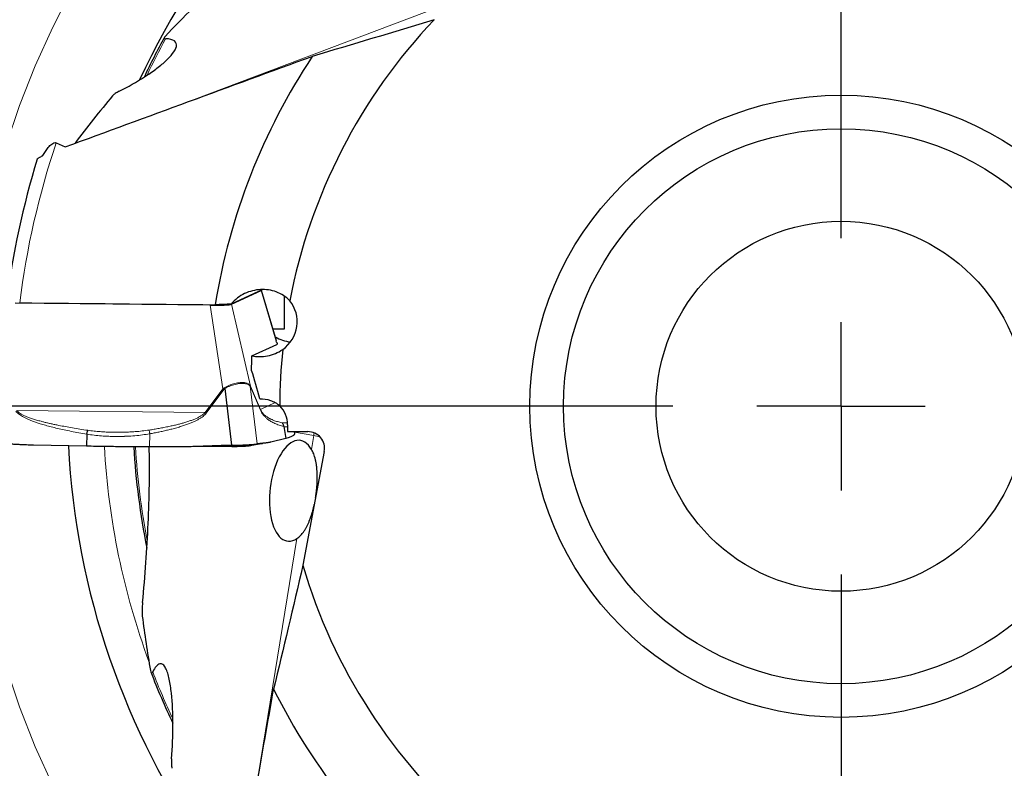
# Model space of a CAD drawing. Units: millimetres. Extents: x 5 to 292, y 5 to 205.
# Drawn here: x 178 to 207, y 159 to 181 of the extents above; entities that cross this region are included whole.
import ezdxf

# ---------------------------------------------------------------- set-up
doc = ezdxf.new("R2010")
doc.units = ezdxf.units.MM
doc.linetypes.add('CENTERX2', pattern=[20.32, 12.7, -2.54, 2.54, -2.54])
doc.layers.add('DÜNNE_LINIE', color=7, linetype='Continuous')
doc.styles.add('SLDTEXTSTYLE1', font='TXT', dxfattribs={"width": 0.75})
doc.dimstyles.new('SLDDIMSTYLE0', dxfattribs={"dimtxt": 3, "dimasz": 3, "dimexe": 0, "dimexo": 0.0625, "dimgap": 0.75, "dimtad": 1, "dimdec": 3, "dimrnd": 1e-09, "dimzin": 12, "dimdsep": 46, "dimtxsty": 'SLDTEXTSTYLE1', "dimsah": 1, "dimcen": 0.09, "dimadec": 0, "dimazin": 3, "dimtfac": 1, "dimtofl": 0, "dimtmove": 0, "dimatfit": 3, "dimfxl": 1, "dimfrac": 2, "dimtolj": 1, "dimtzin": 12, "dimarcsym": 0})

# ---------------------------------------------------------------- blocks, each defined once
blk = doc.blocks.new('_D_3')
at = {"layer": 'DÜNNE_LINIE', "color": 7}
for p, q in [((176.156, 168.906), (176.156, 137.224)), ((228.156, 168.906), (228.156, 137.224)), ((176.156, 138.224), (228.156, 138.224))]:
    blk.add_line(p, q, dxfattribs=at)
for points in [[(176.156, 138.224), (179.156, 137.474), (179.156, 138.974)], [(228.156, 138.224), (225.156, 138.974), (225.156, 137.474)]]:
    blk.add_solid(points, dxfattribs=at)
at = {"layer": 'DÜNNE_LINIE', "color": 7, "char_height": 3, "attachment_point": 1, "style": 'SLDTEXTSTYLE1'}
for s, insert in [('%%c', (196.458, 142.092, 0.1)), ('52', (200.983, 142.137, 0.1))]:
    blk.add_mtext(s, dxfattribs=dict(at, insert=insert))
blk = doc.blocks.new('SW_CENTERMARKSYMBOL_0')
at = {"layer": 'DÜNNE_LINIE', "color": 0}
for p, q in [((0, 5), (0, 27.111)), ((0, 0), (0, 2.5)), ((-5, 0), (-27.111, 0)), ((0, 0), (-2.5, 0)), ((0, 0), (0, -2.5)), ((0, 0), (2.5, 0)), ((0, -5), (0, -27.111))]:
    blk.add_line(p, q, dxfattribs=at)

msp = doc.modelspace()

# ---------------------------------------------------------------- linework, layer by layer
at = {"color": 8, "linetype": 'Continuous', "lineweight": 0}
for p, q in [((182.9287, 179.0279), (190.66, 181.9483)), ((184.9164, 173.3456), (185.3657, 171.8395)), ((183.3996, 172.9084), (183.7762, 170.4236)), ((184.6019, 170.5052), (184.0364, 172.9411)), ((183.7762, 170.4236), (183.2488, 169.7174)), ((183.2773, 169.6965), (183.8047, 170.4027)), ((183.7762, 170.4236), (183.8161, 170.4547)), ((183.7762, 170.4236), (183.8047, 170.4027)), ((183.8047, 170.4027), (183.8332, 170.4318)), ((183.8161, 170.4547), (183.8332, 170.4318)), ((184.5913, 170.5237), (184.6019, 170.5052)), ((184.5913, 170.5237), (184.5925, 170.5007)), ((184.7976, 168.7858), (184.5924, 170.5007)), ((184.5925, 170.5007), (184.6011, 170.4832)), ((184.6011, 170.4832), (184.894, 169.7892)), ((184.8948, 169.8112), (184.6019, 170.5052)), ((183.2488, 169.7174), (177.6483, 169.7767)), ((184.8948, 169.8112), (184.894, 169.7892)), ((185.3369, 170.0144), (184.8948, 169.8112)), ((181.6054, 169.0877), (181.5961, 168.6996)), ((185.8926, 169.1517), (185.904, 169.0799)), ((186.4814, 169.0368), (185.9059, 169.1394)), ((186.4136, 168.6229), (186.4814, 169.0368)), ((184.6427, 157.816), (185.9792, 165.9717))]:
    msp.add_line(p, q, dxfattribs=at)
at = {"color": 7, "linetype": 'Continuous', "lineweight": 30}
for p, q in [((178.8238, 177.7373), (179.092, 177.6181)), ((184.9659, 173.375), (184.0252, 172.9425)), ((184.0364, 172.9411), (184.9164, 173.3456)), ((185.372, 171.8523), (184.9228, 173.3525)), ((185.6105, 172.2058), (185.6105, 173.1764)), ((183.3996, 172.9084), (177.6009, 172.9698)), ((185.265, 172.2095), (185.6105, 172.2058)), ((184.635, 171.4027), (185.3854, 171.7477)), ((183.8332, 170.4318), (184.0349, 168.7459)), ((185.589, 169.3051), (185.6453, 168.9495)), ((185.7033, 169.3522), (185.7012, 169.1517)), ((179.7345, 169.0766), (179.726, 168.7177)), ((185.6453, 168.9495), (185.2026, 168.8391)), ((185.7012, 169.1517), (186.301, 169.1517)), ((185.906, 169.1451), (185.904, 169.0799)), ((179.726, 168.7177), (178.1435, 168.7485)), ((182.5299, 168.6995), (181.5961, 168.6996)), ((184.6221, 168.7461), (184.6107, 168.7432)), ((186.7928, 168.5634), (186.1547, 165.1782))]:
    msp.add_line(p, q, dxfattribs=at)
at = {"color": 8, "linetype": 'Continuous', "lineweight": 0, "flags": 128}
msp.add_lwpolyline([(186.4814, 169.0368), (186.4869, 169.0823), (186.4885, 169.1158)], dxfattribs=at)
at = {"color": 7, "linetype": 'Continuous', "lineweight": 30}
for radius in [9.25, 8.25, 5.5]:
    msp.add_circle((202.1557, 169.9063), radius, dxfattribs=at)
for centre, radius, start, end in [((202.1557, 169.9063), 23, 122.93627, 155.04563), ((202.1557, 169.9063), 16.685, 136.46168, 169.16581), ((202.1557, 169.9063), 22.9119, 151.39521, 154.70645), ((202.1557, 169.9063), 18.85, 146.50286, 170.78895), ((202.1557, 169.9063), 25, 162.90444, 172.85872), ((185.8696, 172.8083), 0.9916, 237.44207, 265.32652), ((202.1557, 169.9063), 16.685, 174.19518, 179.95019), ((184.5, 170.4978), 0.1022, 351.77774, 4.15084), ((181.59, 167.419), 2.8344, 53.46566, 54.18082), ((202.1557, 169.9063), 23, 182.93631, 215.04626), ((202.1557, 169.9063), 21.0624, 183.28112, 191.5449), ((202.1557, 169.9063), 16.685, 196.46168, 229.16581), ((202.1557, 169.9063), 21.9872, 201.05411, 205.38014), ((202.1557, 169.9063), 18.85, 206.50286, 230.78895)]:
    msp.add_arc(centre, radius, start, end, dxfattribs=at)
at = {"color": 8, "linetype": 'Continuous', "lineweight": 0}
for centre, radius, start, end in [((202.1557, 169.9063), 22.8582, 151.44854, 154.49231), ((202.1557, 169.9063), 24.611, 161.44662, 172.81938), ((185.4694, 163.3202), 5.8055, 78.17084, 79.9605), ((202.1557, 169.9063), 21.9309, 183.13016, 200.24306), ((202.1557, 169.9063), 21.0087, 183.29017, 190.97674), ((202.1557, 169.9063), 21.9334, 201.09623, 205.07427)]:
    msp.add_arc(centre, radius, start, end, dxfattribs=at)
at = {"color": 7, "linetype": 'Continuous', "lineweight": 30}
for centre, major_axis, ratio, start_param, end_param in [((212.4227, 142.9081), (-17.6932, 46.5262), 0.8144162, 0.3473303, 0.3756836), ((212.4227, 142.9081), (-17.6932, 46.5262), 0.8144162, 0.4316665, 0.4740594), ((184.3396, 173.3503), (0.5832, 0.0014), 0.0689718, 6.1333227, 6.3542583), ((184.9771, 172.4096), (0.9212, 0.4235), 0.9862725, 4.8964101, 6.5304049), ((183.466, 172.9486), (0.577, -0.0014), 0.0704653, 4.5973511, 6.1320353), ((184.8942, 169.3522), (0.737, 0.3388), 0.9862725, 5.8470447, 6.6352529), ((185.8881, 167.394), (0.1833, 1.4975), 0.4695987, 5.7299027, 9.8054323), ((186.2956, 168.6505), (-0.4606, -0.2117), 0.9862725, 2.5309191, 4.2762484), ((230.6704, 165.2987), (49.1394, -7.9404), 0.8144162, 3.3775122, 3.4171561)]:
    msp.add_ellipse(centre, major_axis=major_axis, ratio=ratio, start_param=start_param, end_param=end_param, dxfattribs=at)
for points in [[(190.0606, 181.3996), (188.8377, 181.0232), (187.6318, 180.6617), (186.4365, 180.3096)], [(179.092, 177.6181), (181.5358, 178.5182), (183.9826, 179.4161), (186.4365, 180.3096)], [(177.7378, 172.9826), (179.6747, 172.9629), (181.6117, 172.9433), (183.5488, 172.9237)], [(184.0252, 172.9425), (183.8664, 172.9362), (183.7076, 172.93), (183.5488, 172.9237)], [(184.633, 170.9711), (184.6338, 171.115), (184.6345, 171.2589), (184.635, 171.4027)], [(184.8787, 170.1297), (184.7973, 170.411), (184.7154, 170.6914), (184.633, 170.9711)], [(186.1547, 165.1782), (185.8692, 163.9309), (185.5793, 162.7059), (185.2867, 161.4947)], [(183.9453, 153.7885), (184.3877, 156.3548), (184.8335, 158.9229), (185.2867, 161.4947)]]:
    msp.add_open_spline(points, degree=3, dxfattribs=at)
for points, knots in [([(182.0608, 180.9024), (182.0442, 180.8848), (182.0331, 180.8676), (182.0355, 180.8405), (182.0514, 180.832), (182.0774, 180.8313)], [0, 0, 0, 0, 0.5, 0.5, 1, 1, 1, 1]), ([(180.6911, 179.271), (180.9645, 179.407), (181.2166, 179.55), (181.5653, 179.7741), (181.6772, 179.8511), (181.884, 180.005), (181.9794, 180.0822), (182.1501, 180.2371), (182.2257, 180.3152), (182.3419, 180.4653), (182.3837, 180.5391), (182.4098, 180.6697), (182.3933, 180.7272), (182.2834, 180.8073), (182.1921, 180.8282), (182.0774, 180.8313)], [0, 0, 0, 0, 0.25, 0.25, 0.375, 0.375, 0.5, 0.5, 0.625, 0.625, 0.75, 0.75, 0.875, 0.875, 1, 1, 1, 1]), ([(180.6911, 179.271), (180.6503, 179.2507), (180.6131, 179.2292), (180.5465, 179.1836), (180.5183, 179.1605), (180.4993, 179.1376)], [0, 0, 0, 0, 0.5, 0.5, 1, 1, 1, 1]), ([(178.4279, 177.3598), (178.4756, 177.444), (178.5272, 177.5262), (178.6188, 177.6381), (178.6516, 177.6737), (178.7092, 177.7172), (178.73, 177.7301), (178.7754, 177.7456), (178.8012, 177.7473), (178.8238, 177.7373)], [0, 0, 0, 0, 0.5, 0.5, 0.75, 0.75, 0.875, 0.875, 1, 1, 1, 1]), ([(178.2609, 177.2553), (178.2608, 177.2557), (178.2602, 177.2591), (178.2698, 177.2691), (178.2897, 177.2852), (178.3204, 177.3046), (178.3605, 177.3268), (178.3983, 177.3458), (178.4219, 177.357), (178.4279, 177.3598)], [0, 0, 0, 0, 0.0197379, 0.1963834, 0.3722681, 0.5482736, 0.7416276, 0.9350971, 1, 1, 1, 1]), ([(185.7681, 173.0426), (185.6526, 173.1648), (185.5155, 173.2494), (185.2147, 173.3599), (185.0546, 173.3827), (184.8155, 173.3709), (184.7362, 173.3593), (184.5785, 173.32), (184.4999, 173.292), (184.3508, 173.2209), (184.2795, 173.1776), (184.1442, 173.073), (184.0805, 173.0114), (184.0252, 172.9425)], [0, 0, 0, 0, 0.25, 0.25, 0.5, 0.5, 0.625, 0.625, 0.75, 0.75, 0.875, 0.875, 1, 1, 1, 1]), ([(185.3854, 171.7477), (185.3914, 171.7514), (185.4033, 171.7589), (185.4032, 171.7741), (185.3922, 171.7922), (185.375, 171.8106), (185.3572, 171.8264), (185.3496, 171.8332)], [0, 0, 0, 0, 0.2339239, 0.4702714, 0.6630187, 0.8557512, 1, 1, 1, 1]), ([(184.635, 171.4027), (184.7912, 171.3726), (184.9519, 171.3741), (185.2647, 171.4374), (185.4169, 171.4987), (185.5563, 171.5938)], [0, 0, 0, 0, 0.5, 0.5, 1, 1, 1, 1]), ([(184.8787, 170.1297), (184.9846, 170.1306), (185.0881, 170.115), (185.2902, 170.0465), (185.3859, 169.9945), (185.4707, 169.9208)], [0, 0, 0, 0, 0.5, 0.5, 1, 1, 1, 1]), ([(179.7345, 169.0766), (179.7365, 169.0871), (179.7406, 169.1083), (179.7483, 169.1386), (179.7569, 169.1671), (179.7633, 169.1835), (179.7665, 169.1916)], [0, 0, 0, 0, 0.2483538, 0.5000024, 0.7516506, 1, 1, 1, 1]), ([(185.589, 169.3051), (185.5873, 169.3156), (185.5839, 169.3368), (185.5725, 169.3669), (185.5572, 169.3949), (185.5436, 169.4108), (185.5368, 169.4187)], [0, 0, 0, 0, 0.2483558, 0.5000019, 0.7516493, 1, 1, 1, 1]), ([(185.904, 169.0799), (185.9025, 169.0735), (185.8995, 169.0607), (185.8827, 169.0418), (185.8568, 169.0232), (185.8205, 169.0049), (185.7733, 168.9866), (185.7158, 168.968), (185.6689, 168.9557), (185.6453, 168.9495)], [0, 0, 0, 0, 0.14648975, 0.29001545, 0.43077486, 0.56951373, 0.71014457, 0.85357375, 1, 1, 1, 1]), ([(185.9062, 169.1517), (185.9062, 169.1511), (185.9062, 169.1487), (185.9061, 169.1466), (185.906, 169.145)], [0, 0, 0, 0, 0.2590751, 1, 1, 1, 1]), ([(178.1435, 168.7485), (178.1202, 168.7491), (178.0692, 168.7504), (177.9864, 168.7535), (177.8907, 168.7576), (177.7821, 168.7628), (177.6606, 168.7691), (177.5262, 168.7765), (177.4132, 168.7831), (177.3275, 168.7882), (177.2734, 168.7914), (177.221, 168.7944), (177.1686, 168.7975), (177.1163, 168.8005), (177.0639, 168.8035), (176.9329, 168.811), (176.8193, 168.8173), (176.7233, 168.8226)], [0, 0, 0, 0, 0.0491645, 0.1074203, 0.1747682, 0.2512127, 0.3367531, 0.4313926, 0.5351297, 0.5756141, 0.6125168, 0.6494198, 0.686323, 0.7232265, 0.760129, 0.7970331, 1, 1, 1, 1]), ([(181.5961, 168.6996), (181.5037, 168.6997), (181.3206, 168.6999), (181.0492, 168.7011), (180.7834, 168.7029), (180.5206, 168.7054), (180.2579, 168.7087), (179.9922, 168.7127), (179.8154, 168.716), (179.726, 168.7177)], [0, 0, 0, 0, 0.1464896, 0.2900162, 0.4307756, 0.5695138, 0.7101447, 0.8535744, 1, 1, 1, 1]), ([(181.3898, 164.0754), (181.4312, 164.4724), (181.4644, 164.8661), (181.5195, 165.649), (181.5414, 166.0381), (181.5756, 166.8125), (181.588, 167.1987), (181.5972, 167.7703), (181.5988, 167.9595), (181.5969, 168.3338), (181.5937, 168.5196), (181.5852, 168.6996)], [0, 0, 0, 0, 0.25, 0.25, 0.5, 0.5, 0.75, 0.75, 0.875, 0.875, 1, 1, 1, 1]), ([(184.0349, 168.7459), (183.9609, 168.7433), (183.8725, 168.7401), (183.7695, 168.7368), (183.726, 168.7354), (183.6894, 168.7342), (183.657, 168.7332), (183.6246, 168.7321), (183.5807, 168.7305), (183.5243, 168.7284), (183.4554, 168.7258), (183.3739, 168.7228), (183.2732, 168.719), (183.1611, 168.7148), (183.0447, 168.7108), (182.9377, 168.7073), (182.8393, 168.7045), (182.7496, 168.7023), (182.6686, 168.7008), (182.5963, 168.6997), (182.5511, 168.6995), (182.5299, 168.6995)], [0, 0, 0, 0, 0.14737871, 0.17632544, 0.20526901, 0.23421314, 0.24909824, 0.26986534, 0.29898613, 0.3364594, 0.38228517, 0.43646468, 0.49899792, 0.58295353, 0.65989733, 0.73105151, 0.79641555, 0.85599159, 0.90977961, 0.95778124, 1, 1, 1, 1]), ([(184.0409, 168.7132), (183.9109, 168.7132), (183.6536, 168.7133), (183.3458, 168.7133), (183.168, 168.7133), (183.1176, 168.7133)], [0, 0, 0, 0, 0.4223124, 0.83624807, 1, 1, 1, 1]), ([(184.0349, 168.7459), (184.0588, 168.7468), (184.103, 168.7483), (184.1635, 168.7499), (184.2045, 168.7509), (184.2297, 168.7514), (184.2425, 168.7516), (184.254, 168.7519), (184.2642, 168.7521), (184.2733, 168.7523), (184.2812, 168.7525), (184.3135, 168.7534), (184.369, 168.7553), (184.4444, 168.7583), (184.5106, 168.7615), (184.5685, 168.7647), (184.6059, 168.7672), (184.629, 168.7688), (184.6396, 168.7696), (184.6499, 168.7704), (184.66, 168.7712), (184.6699, 168.772), (184.6796, 168.7728), (184.69, 168.7737), (184.7027, 168.7749), (184.7185, 168.7767), (184.7374, 168.7789), (184.7581, 168.7813), (184.7795, 168.7838), (184.7913, 168.7851), (184.7976, 168.7858)], [0, 0, 0, 0, 0.0699561, 0.1293162, 0.1780797, 0.1921162, 0.2049498, 0.2165818, 0.2270117, 0.2362389, 0.2442636, 0.2510864, 0.3356523, 0.4186238, 0.5000292, 0.5686335, 0.6380886, 0.6538044, 0.6695643, 0.6853678, 0.7012166, 0.7171102, 0.7330479, 0.7490303, 0.7704451, 0.8000253, 0.8377718, 0.8836836, 0.9377604, 1, 1, 1, 1]), ([(184.0409, 168.7132), (184.0622, 168.7132), (184.1049, 168.7133), (184.1681, 168.7141), (184.2299, 168.7152), (184.2895, 168.7169), (184.3463, 168.7189), (184.3994, 168.7214), (184.4482, 168.7243), (184.4922, 168.7275), (184.531, 168.7311), (184.5641, 168.7349), (184.5914, 168.739), (184.6043, 168.7418), (184.6107, 168.7432)], [0, 0, 0, 0, 0.0833397, 0.1667068, 0.2500924, 0.3334489, 0.4167448, 0.4999879, 0.5832559, 0.666596, 0.7499905, 0.8333965, 0.9167348, 1, 1, 1, 1]), ([(184.6205, 168.7457), (184.6345, 168.749), (184.6603, 168.7552), (184.6944, 168.7625), (184.7195, 168.7676), (184.7407, 168.7718), (184.7616, 168.7757), (184.7823, 168.7794), (184.8032, 168.783), (184.8251, 168.7866), (184.8476, 168.7901), (184.87, 168.7934), (184.8911, 168.7962), (184.9128, 168.799), (184.933, 168.8015), (184.9466, 168.8029), (184.9518, 168.8035)], [0, 0, 0, 0, 0.100382, 0.1852506, 0.2532821, 0.3162143, 0.379597, 0.443384, 0.5078933, 0.5744948, 0.6533461, 0.7308429, 0.8010568, 0.8658588, 0.9489844, 1, 1, 1, 1]), ([(185.2026, 168.8391), (185.196, 168.8376), (185.1817, 168.8343), (185.1583, 168.83), (185.1312, 168.8255), (185.1003, 168.821), (185.0656, 168.8164), (185.0273, 168.8118), (184.9949, 168.8082), (184.9704, 168.8056), (184.9549, 168.8039), (184.9399, 168.8023), (184.9249, 168.8006), (184.9099, 168.799), (184.895, 168.7973), (184.8575, 168.793), (184.8251, 168.7891), (184.7976, 168.7858)], [0, 0, 0, 0, 0.0491649, 0.1074201, 0.1747686, 0.2512125, 0.3367533, 0.4313921, 0.5351299, 0.5756139, 0.6125172, 0.6494202, 0.6863233, 0.7232266, 0.7601297, 0.7970329, 1, 1, 1, 1]), ([(186.5352, 167.1968), (186.5358, 167.2008), (186.542, 167.2366), (186.5524, 167.3121), (186.5656, 167.4221), (186.5757, 167.5374), (186.5824, 167.652), (186.5853, 167.7649), (186.5842, 167.8754), (186.5794, 167.9808), (186.5706, 168.0834), (186.5575, 168.1827), (186.5399, 168.2783), (186.5183, 168.3676), (186.4927, 168.4503), (186.466, 168.5192), (186.4395, 168.5765), (186.4223, 168.6074), (186.4136, 168.6229)], [0, 0, 0, 0, 0.0065324, 0.0585224, 0.1225525, 0.1867677, 0.2508451, 0.3190093, 0.387416, 0.4558889, 0.5241438, 0.5979248, 0.6719409, 0.7460767, 0.8201685, 0.8940134, 0.9470065, 1, 1, 1, 1]), ([(185.9792, 165.9717), (185.9973, 165.9846), (186.0336, 166.0104), (186.0863, 166.06), (186.1376, 166.1175), (186.1873, 166.1839), (186.2328, 166.2553), (186.2743, 166.3306), (186.3123, 166.4085), (186.3486, 166.493), (186.3812, 166.5785), (186.4102, 166.6637), (186.4359, 166.7472), (186.4599, 166.8344), (186.4799, 166.9139), (186.4909, 166.9652), (186.4953, 166.9854)], [0, 0, 0, 0, 0.08555346, 0.17142996, 0.25736408, 0.34314062, 0.42861039, 0.50157052, 0.57474829, 0.64786704, 0.72074633, 0.78067447, 0.84080338, 0.90089813, 0.96077889, 1, 1, 1, 1]), ([(181.3898, 164.0754), (181.3823, 164.0033), (181.3771, 163.9323), (181.3727, 163.7931), (181.3731, 163.7244), (181.3806, 163.6649)], [0, 0, 0, 0, 0.5, 0.5, 1, 1, 1, 1]), ([(182.2527, 159.4258), (182.2801, 159.7731), (182.2929, 160.1096), (182.2924, 160.7636), (182.2792, 161.083), (182.2316, 161.5244), (182.2111, 161.6647), (182.1705, 161.8553), (182.1552, 161.9156), (182.12, 162.0276), (182.0997, 162.0797), (182.0536, 162.1668), (182.0273, 162.2024), (181.9687, 162.2462), (181.936, 162.2543), (181.8668, 162.2356), (181.8308, 162.2089), (181.7598, 162.1274), (181.7253, 162.0736), (181.6924, 162.0117)], [0, 0, 0, 0, 0.25, 0.25, 0.5, 0.5, 0.625, 0.625, 0.6875, 0.6875, 0.75, 0.75, 0.8125, 0.8125, 0.875, 0.875, 0.9375, 0.9375, 1, 1, 1, 1]), ([(181.6254, 162.0505), (181.6304, 162.0218), (181.6377, 161.996), (181.6558, 161.9795), (181.6629, 161.9786), (181.6778, 161.9883), (181.6854, 161.9987), (181.6924, 162.0117)], [0, 0, 0, 0, 0.5, 0.5, 0.75, 0.75, 1, 1, 1, 1]), ([(182.2527, 159.4258), (182.2486, 159.373), (182.2471, 159.3223), (182.2501, 159.2255), (182.2544, 159.1794), (182.2642, 159.1425)], [0, 0, 0, 0, 0.5, 0.5, 1, 1, 1, 1])]:
    msp.add_open_spline(points, degree=3, knots=knots, dxfattribs=at)
at = {"color": 8, "linetype": 'Continuous', "lineweight": 0}
for points, knots in [([(183.8161, 170.4547), (183.8421, 170.4689), (183.894, 170.4973), (183.9747, 170.5327), (184.0563, 170.5624), (184.1377, 170.5856), (184.2176, 170.6022), (184.2939, 170.612), (184.3642, 170.6148), (184.4267, 170.6104), (184.4808, 170.5991), (184.5262, 170.5808), (184.5638, 170.5563), (184.5822, 170.5345), (184.5913, 170.5237)], [0, 0, 0, 0, 0.082602, 0.1654776, 0.2489272, 0.333247, 0.4187311, 0.5056622, 0.5920264, 0.6763904, 0.7590527, 0.8403256, 0.9205313, 1, 1, 1, 1]), ([(184.5924, 170.5007), (184.5831, 170.5112), (184.5644, 170.5323), (184.5267, 170.5558), (184.4817, 170.5732), (184.4285, 170.5838), (184.3674, 170.5877), (184.299, 170.5847), (184.225, 170.5752), (184.1474, 170.5591), (184.0682, 170.5366), (183.9887, 170.5079), (183.9097, 170.4735), (183.8587, 170.4457), (183.8332, 170.4318)], [0, 0, 0, 0, 0.0799182, 0.1603233, 0.2415881, 0.3240767, 0.4081321, 0.4940838, 0.5807219, 0.6659981, 0.7502297, 0.8337473, 0.9168893, 1, 1, 1, 1]), ([(179.7665, 169.1916), (179.6871, 169.2034), (179.5329, 169.2262), (179.3089, 169.2627), (179.0989, 169.2997), (178.9251, 169.3329), (178.7845, 169.3618), (178.6742, 169.3858), (178.5694, 169.4099), (178.4702, 169.4341), (178.3601, 169.4627), (178.2418, 169.4961), (178.118, 169.5351), (178.0073, 169.5743), (177.9097, 169.6138), (177.8251, 169.6534), (177.7538, 169.6934), (177.6946, 169.7328), (177.6629, 169.7628), (177.6483, 169.7767)], [0, 0, 0, 0, 0.1084855, 0.2107643, 0.3068476, 0.3967474, 0.4500985, 0.5010171, 0.5495083, 0.595579, 0.6392361, 0.7034029, 0.7619406, 0.8149023, 0.8623587, 0.9044111, 0.9412044, 0.9729544, 1, 1, 1, 1]), ([(184.894, 169.7892), (184.9008, 169.7743), (184.9153, 169.7425), (184.938, 169.7041), (184.9623, 169.6681), (184.9882, 169.6351), (185.0165, 169.6032), (185.0474, 169.5725), (185.0809, 169.5428), (185.117, 169.5143), (185.159, 169.4845), (185.2073, 169.4542), (185.2623, 169.4241), (185.3208, 169.396), (185.3828, 169.3699), (185.4484, 169.346), (185.5176, 169.3239), (185.5647, 169.3115), (185.589, 169.3051)], [0, 0, 0, 0, 0.0291301, 0.06244551, 0.09464357, 0.13038796, 0.16980663, 0.21299548, 0.26002659, 0.31095622, 0.36582838, 0.43934439, 0.51849257, 0.6033165, 0.69385239, 0.79012926, 0.89217163, 1, 1, 1, 1]), ([(185.5368, 169.4187), (185.5144, 169.4233), (185.4709, 169.4324), (185.4071, 169.4488), (185.3469, 169.4669), (185.2967, 169.4845), (185.2557, 169.5008), (185.2233, 169.5148), (185.1923, 169.5294), (185.1628, 169.5447), (185.1297, 169.5633), (185.0937, 169.5859), (185.0554, 169.6136), (185.0204, 169.6426), (184.9888, 169.6731), (184.9605, 169.7048), (184.9356, 169.7381), (184.9139, 169.7718), (184.9008, 169.7988), (184.8948, 169.8112)], [0, 0, 0, 0, 0.1084853, 0.2107642, 0.3068476, 0.3967473, 0.4500984, 0.5010172, 0.5495087, 0.5955792, 0.6392359, 0.7034033, 0.7619408, 0.814902, 0.8623588, 0.9044111, 0.9412044, 0.9729546, 1, 1, 1, 1]), ([(177.624, 169.7564), (177.6388, 169.74), (177.6704, 169.705), (177.7265, 169.6611), (177.7897, 169.6191), (177.8596, 169.5794), (177.9389, 169.5399), (178.0275, 169.5008), (178.1256, 169.462), (178.2332, 169.4235), (178.3606, 169.3819), (178.5093, 169.3379), (178.6807, 169.2919), (178.8655, 169.2468), (179.0637, 169.2026), (179.2753, 169.1594), (179.5003, 169.1168), (179.655, 169.0903), (179.7345, 169.0766)], [0, 0, 0, 0, 0.02912991, 0.06244531, 0.09464346, 0.13038808, 0.16980666, 0.21299532, 0.26002659, 0.31095586, 0.3658287, 0.43934452, 0.51849286, 0.60331699, 0.69385261, 0.79012912, 0.89217167, 1, 1, 1, 1]), ([(183.2488, 169.7174), (183.2362, 169.7042), (183.2093, 169.6761), (183.1567, 169.6369), (183.0908, 169.596), (183.0096, 169.5548), (182.9344, 169.5223), (182.8691, 169.4968), (182.8173, 169.4779), (182.7626, 169.4592), (182.7049, 169.4406), (182.631, 169.4182), (182.5386, 169.3922), (182.4254, 169.363), (182.3029, 169.3339), (182.169, 169.3045), (182.0268, 169.2754), (181.8795, 169.2477), (181.7323, 169.2219), (181.634, 169.2066), (181.585, 169.1989)], [0, 0, 0, 0, 0.0309117, 0.0661788, 0.111342, 0.1628552, 0.2209746, 0.2507213, 0.2819908, 0.3147945, 0.3491446, 0.3850494, 0.4462088, 0.5124891, 0.5839119, 0.6604972, 0.7457475, 0.8307392, 0.9154851, 1, 1, 1, 1]), ([(181.6054, 169.0877), (181.6503, 169.0959), (181.7399, 169.1123), (181.8734, 169.1392), (182.0056, 169.1679), (182.1348, 169.198), (182.245, 169.2255), (182.3358, 169.2494), (182.4084, 169.2694), (182.478, 169.2895), (182.5447, 169.3097), (182.6085, 169.33), (182.6877, 169.3566), (182.7798, 169.39), (182.8819, 169.4314), (182.9736, 169.4735), (183.055, 169.5162), (183.1261, 169.5595), (183.1867, 169.6037), (183.2376, 169.6481), (183.2646, 169.681), (183.2773, 169.6965)], [0, 0, 0, 0, 0.0758804, 0.1512837, 0.2262265, 0.3007278, 0.3717194, 0.4149687, 0.4566628, 0.4968043, 0.5354016, 0.572462, 0.6079937, 0.6742355, 0.7352305, 0.7910807, 0.8419253, 0.8879449, 0.9293849, 0.9665821, 1, 1, 1, 1]), ([(181.585, 169.1989), (181.5169, 169.1893), (181.3805, 169.1701), (181.2164, 169.1548), (181.0937, 169.146), (181.0124, 169.1412), (180.9246, 169.1373), (180.8415, 169.1346), (180.7607, 169.133), (180.6857, 169.1322), (180.6056, 169.1323), (180.5184, 169.1334), (180.4201, 169.1358), (180.2883, 169.1412), (180.1279, 169.1515), (179.9463, 169.1681), (179.8265, 169.1838), (179.7665, 169.1916)], [0, 0, 0, 0, 0.111732, 0.223764, 0.2679122, 0.3121542, 0.3565051, 0.4112651, 0.4481196, 0.4886798, 0.5341706, 0.5795456, 0.6319198, 0.6961804, 0.7972123, 0.8984371, 1, 1, 1, 1]), ([(181.6054, 169.0877), (181.6035, 169.0978), (181.5999, 169.1182), (181.5945, 169.1474), (181.5895, 169.1749), (181.5865, 169.1909), (181.585, 169.1989)], [0, 0, 0, 0, 0.24956, 0.5014505, 0.752603, 1, 1, 1, 1]), ([(185.7008, 169.4242), (185.6962, 169.4226), (185.6852, 169.4186), (185.6616, 169.4134), (185.6282, 169.4101), (185.5854, 169.4111), (185.553, 169.4161), (185.5368, 169.4187)], [0, 0, 0, 0, 0.1107574, 0.2660043, 0.5100857, 0.7546343, 1, 1, 1, 1]), ([(185.5888, 169.3051), (185.6092, 169.3012), (185.65, 169.2934), (185.6873, 169.2905), (185.7024, 169.2925), (185.7027, 169.2925)], [0, 0, 0, 0, 0.4935067, 0.9909517, 1, 1, 1, 1]), ([(179.7345, 169.0766), (179.8055, 169.0662), (179.948, 169.0453), (180.1663, 169.0247), (180.3634, 169.0132), (180.5379, 169.0085), (180.6828, 169.0081), (180.7839, 169.0101), (180.8405, 169.0119), (180.8583, 169.0125), (180.876, 169.0131), (180.8937, 169.0138), (180.9115, 169.0145), (181.0009, 169.0185), (181.1598, 169.0289), (181.3857, 169.0522), (181.5329, 169.076), (181.6054, 169.0877)], [0, 0, 0, 0, 0.1173148, 0.2355667, 0.3549596, 0.4344833, 0.5146392, 0.5857382, 0.5950906, 0.6044519, 0.6138231, 0.6232044, 0.632595, 0.641996, 0.7650044, 0.8842538, 1, 1, 1, 1])]:
    msp.add_open_spline(points, degree=3, knots=knots, dxfattribs=at)
at = {"layer": 'DÜNNE_LINIE', "color": 7, "linetype": 'CENTERX2', "lineweight": 0}
msp.add_circle((202.1557, 169.9063), 26, dxfattribs=at)

# ---------------------------------------------------------------- block references
at = {"layer": 'DÜNNE_LINIE', "color": 7}
msp.add_blockref('SW_CENTERMARKSYMBOL_0', (202.1557, 169.9063), dxfattribs=at)

# ---------------------------------------------------------------- dimensions: what is measured, and where the dimension line sits
dim = msp.add_linear_dim(base=(228.1557, 138.2243), p1=(176.1557, 169.9063), p2=(228.1557, 169.9063), text='%%c<>', dimstyle='SLDDIMSTYLE0', dxfattribs=at)
dim.commit()
dim.dimension.update_dxf_attribs({"geometry": '_D_3', "text_midpoint": (202.1557, 138.2243), "dimtype": 160})

doc.saveas('drawing.dxf')
